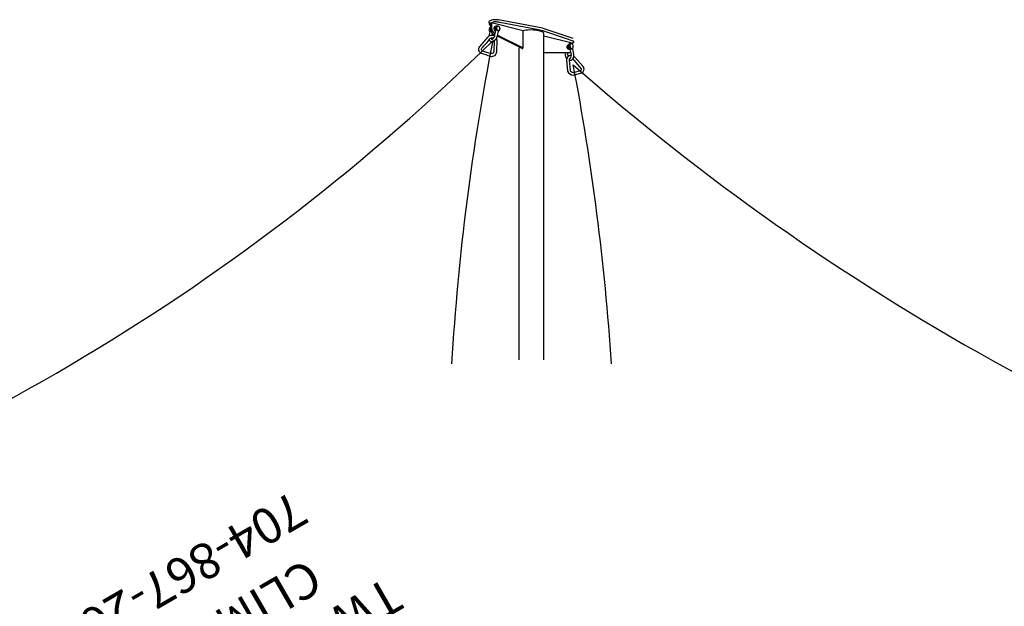
# Model space of a CAD drawing. Extents: x 4758 to 5182, y -5186 to -4829.
# Drawn here: x 4931 to 5069, y -4917 to -4835 of the extents above; entities that cross this region are included whole.
import ezdxf
from ezdxf.enums import TextEntityAlignment as Align

# ---------------------------------------------------------------- set-up
doc = ezdxf.new("R2010")
doc.units = 0
doc.header["$MEASUREMENT"] = 0
doc.linetypes.add('CENTER', pattern=[0.6, 0.375, -0.075, 0.075, -0.075])
doc.layers.get('0').update_dxf_attribs({"color": 5, "linetype": 'CONTINUOUS'})
doc.layers.add('Ft', color=1, linetype='CONTINUOUS', plot=False)
doc.layers.add('Node', color=7, linetype='CONTINUOUS', plot=False)
for name, color, linetype in [('PARTNO', 7, 'CONTINUOUS'), ('PHASE-1', 6, 'CONTINUOUS'), ('TXT', 7, 'CENTER')]:
    doc.layers.add(name, color=color, linetype=linetype)
doc.styles.add('ROMANS', font='ROMANS.SHX', dxfattribs={"height": 5})
doc.styles.add('SIMPLEX', font='simplex.shx')

# ---------------------------------------------------------------- blocks, each defined once
blk = doc.blocks.new('PARTNO')
at = {"layer": 'TXT', "style": 'ROMANS'}
blk.add_attdef('PARTNO', text='', height=5, dxfattribs=at).set_placement((0, 0), align=Align.CENTER)
blk = doc.blocks.new('25867266')
for p, q in [((-0.66, 21.08), (0.66, 21.08)), ((-0.66, -21.08), (-0.66, 21.08)), ((0.66, 21.07), (0.66, -21.07)), ((0.66, 0.83), (19.81, 0.83)), ((0.66, -0.83), (19.81, -0.83)), ((0.66, -21.07), (-0.66, -21.08))]:
    blk.add_line(p, q)
for centre, radius, start, end in [((0, 7.75), 0.657, 0, 180), ((19.81, 7.25), 1.38, 22.9515, 157.0485), ((27.41, 4.03), 9.62, 157.0485, 175.3963), ((12.22, 4.03), 9.62, 348.5921, 22.9515), ((14.69, 5.13), 1.38, 67.9515, 202.0485), ((11.93, -1.95), 8.97, 18.0555, 68.5805), ((28.04, -2.52), 9.62, 112.0485, 130.3963), ((24.94, 5.13), 1.38, 337.9515, 112.0485), ((22.33, 8.22), 9.62, 202.0485, 220.3963), ((17.29, 8.22), 9.62, 303.5921, 337.9515), ((15.78, -7.6), 9.62, 78.5921, 112.9515), ((17.31, 0), 1.88, 73.8699, 78.5921), ((15.27, -7.07), 9.23, 61.4433, 73.8699), ((12.74, 4.54), 9.23, 331.4433, 343.8699), ((19.81, 2.5), 1.88, 343.8699, 348.5921), ((23.85, -7.6), 9.62, 67.0485, 85.3963), ((12.56, 0), 1.38, 112.9515, 142.6833), ((19.56, 0.82), 0.25, 1.8921, 61.4433), ((19.81, 0), 0.83, 270, 90), ((20.22, 0.76), 0.25, 316.8921, 16.4433), ((20.63, 0.25), 0.25, 271.8921, 331.4433), ((18.03, 8.21), 9.23, 286.4433, 298.8699), ((21.58, 1.77), 1.88, 298.8699, 303.5921), ((27.06, 0), 1.38, 292.9515, 67.0485), ((12.56, 0), 1.38, 217.3167, 247.0485), ((15.78, 7.6), 9.62, 247.0485, 281.4079), ((15.1, 7.43), 9.62, 286.5523, 298.3945), ((28.04, 2.52), 9.62, 203.2801, 247.9515), ((19.56, -0.82), 0.25, 298.3945, 357.317), ((20.06, -0.82), 0.25, 181.8921, 241.4433), ((24.36, 7.07), 9.23, 241.4433, 253.8699), ((20.57, -0.4), 0.25, 226.8921, 286.4433), ((23.85, 7.6), 9.62, 258.5921, 292.9515), ((17.31, 0), 1.88, 281.4079, 286.5523), ((27.41, -4.03), 9.62, 168.5921, 202.9515), ((19.81, -2.5), 1.88, 163.8699, 168.5921), ((26.88, -4.54), 9.23, 162.1287, 163.8699), ((22.31, 0), 1.88, 253.8699, 258.5921), ((17.29, -8.22), 9.62, 22.0485, 40.3963), ((12.22, -4.03), 9.62, 337.0485, 355.3963), ((24.94, -5.13), 1.38, 247.9515, 22.0485), ((0, -7.75), 0.657, 180, 0), ((19.81, -7.25), 1.38, 202.9515, 337.0485)]:
    blk.add_arc(centre, radius, start, end)
at = {"layer": 'Ft'}
for p, q in [((19.81, -8), (19.81, 8)), ((11.81, 0), (27.81, 0))]:
    blk.add_line(p, q, dxfattribs=at)
blk.add_circle((19.81, 0), 6, dxfattribs=at)
at = {"layer": 'Node'}
blk.add_point((0, 0), dxfattribs=at)
at = {"layer": 'PARTNO'}
ref = blk.add_blockref('PARTNO', (56.04, 0.75), dxfattribs=dict(at, rotation=90))
ref.add_attrib('PARTNO', '704-867-26', dxfattribs={"height": 5, "rotation": 90, "style": 'SIMPLEX'}).set_placement((56.04, 0.75), align=Align.CENTER)
at = {"layer": 'TXT', "style": 'SIMPLEX'}
for s, p in [('TWISTED VINE', (37.08, 0.42)), ('CLIMBER', (44.93, 0.42))]:
    blk.add_text(s, height=5, rotation=90, dxfattribs=at).set_placement(p, align=Align.MIDDLE)
blk = doc.blocks.new('25669626S')
blk.add_line((41.83, 110.04), (41.83, 155.83))
for points in [[(40.92, 156.72), (35.67, 157.7, 0.059735), (34.89, 157.75, 0.170165), (34.11, 157.5), (34.13, 157.14, 0.279105), (34.33, 156.97, 0.4636)], [(40.82, 156.38), (35.65, 157.35, 0.071272), (35, 157.44, 0.140895), (34.47, 157.31, -0.034359)], [(34.33, 157.26), (34.33, 156.62, 0.246834), (34.72, 155.74), (34.96, 155.63)], [(34.47, 157.31), (34.49, 156.65, 0.235928), (34.92, 155.77), (34.98, 155.75)], [(35.37, 156.9), (35.12, 156.85, 0.287947), (34.95, 156.64, 0.160475), (34.97, 156.42, 0.201863), (35.07, 156.25, 0.204616)], [(45.81, 154.79), (45.01, 155.07), (41.66, 156.18, 0.043643), (40.82, 156.38, 0.054147)], [(45.95, 155.1), (41.86, 156.48, 0.03825), (40.92, 156.72, 0.03825)], [(35.21, 154.89), (35.18, 153.21, -0.452475), (34.34, 152.58, 0.017746), (33.08, 153.02, -0.479471), (32.83, 154, 0.03288), (33.96, 155.3, -0.406922), (34.92, 155.45, -0.406922)], [(34.84, 154.78), (34.78, 153.29, -0.410104), (34.47, 152.99, -0.033596), (33.22, 153.36, -0.437716), (33.11, 153.76, 0.03231), (34.26, 155.08, -0.44793), (34.71, 155.13)], [(35.27, 155.47), (35.24, 155.34, -0.151299), (34.91, 154.84, -0.194032), (34.51, 154.67, -0.313122), (34.12, 154.93)], [(35.16, 155.15, -0.096372), (35.21, 154.89)], [(41.82, 155.47), (45.8, 154.49), (45.92, 154.53, 0.746674), (45.97, 154.72, -0.004517), (45.81, 154.79, -0.524875)], [(45.82, 153.7), (45.99, 152.84, -0.154747), (45.83, 152.21, -0.319994), (45.39, 152.02, -0.243407)], [(45.45, 153.64), (45.63, 152.8, -0.057024), (45.56, 152.44, -0.216449), (45.44, 152.28, -0.311966)], [(41.83, 153.14), (45.39, 153.15, 0.21798), (45.54, 153.23, 0.21798)], [(44.75, 153.12), (44.87, 152.54, 0.082991), (45.03, 152.26, 0.140659)], [(45.62, 152.77, 0.409948), (45.01, 152.09), (45.14, 150.54, 0.312029), (45.96, 149.99), (47.12, 150.29, 0.48855), (47.34, 151.17), (46.17, 152.52, 0.092711), (45.99, 152.68, 0.092711)], [(45.53, 152.36, 0.278797), (45.38, 152.11), (45.5, 150.63, 0.265604), (45.92, 150.36), (46.99, 150.64, 0.445007), (47.05, 150.93), (45.89, 152.29, 0.010713), (45.88, 152.3, 0.010713)]]:
    blk.add_lwpolyline(points, format="xyb")
for points in [[(34.24, 156.06), (34.11, 155.45)], [(34.37, 156.68), (34.23, 156.62)], [(34.47, 157.31), (34.33, 157.26)], [(35.3, 155.59), (38.91, 153.82), (38.91, 156.21), (34.47, 157.31)], [(34.96, 155.63), (35.09, 156.24)], [(35.42, 156.15), (35.27, 155.47)], [(34.57, 155.89), (34.5, 155.58)], [(34.92, 155.45), (34.96, 155.63)], [(35.27, 155.47), (38.74, 153.75), (38.88, 153.68)], [(38.32, 153.82), (38.32, 110.04)], [(45.22, 154.1), (45.08, 154.06)], [(45.3, 153.78), (45.13, 153.74)], [(45.66, 154.4), (45.41, 154.35)], [(45.48, 153.64), (45.69, 153.66)], [(45.11, 153.11), (45.23, 152.61)]]:
    blk.add_lwpolyline(points)
for centre, radius, start, end in [((35.3, 155.44), 2.07, 118.0607, 124.4512), ((34.7, 156.35), 0.572, 166.3626, 202.7277), ((34.43, 156.4), 0.304, 132.4597, 162.6322), ((34.43, 156.24), 0.284, 203.0939, 227.2326), ((34.33, 156.02), 0.097, 84.9348, 155.6267), ((35.08, 156.37), 0.78, 165.7496, 185.9599), ((34.69, 156.34), 0.387, 188.7511, 215.7412), ((34.35, 155.71), 0.412, 79.1973, 90.9494), ((34.99, 156.56), 0.183, 139.1237, 182.9588), ((35.2, 156.5), 0.395, 173.7881, 230.4758), ((34.98, 156.63), 0.141, 82.8045, 158.7), ((35.01, 156.89), 0.229, 232.6951, 256.3483), ((35.08, 156.35), 0.203, 228.982, 263.5908), ((34.92, 156.27), 0.14, 312.6857, 354.2147), ((35.22, 156.09), 0.209, 61.5406, 129.5728), ((35.59, 156.58), 0.459, 160.9141, 193.7219), ((35.58, 156.55), 0.441, 190.3621, 215.0398), ((35.34, 156.71), 0.183, 97.6725, 173.8158), ((35.5, 156.6), 0.323, 122.246, 190.3767), ((35.66, 156.61), 0.485, 188.8344, 225.6811), ((33.93, 153.71), 2.91, 59.3489, 61.5406), ((35.3, 156.53), 0.34, 16.5168, 85.375), ((35.39, 156.18), 0.0375, 328.7056, 59.3489), ((35.44, 156.38), 0.173, 263.064, 336.4585), ((35.45, 156.35), 0.181, 260.0538, 311.7886), ((35.27, 156.5), 0.416, 316.6193, 348.4836), ((35.34, 156.5), 0.316, 324.1186, 24.513), ((35.13, 156.47), 0.548, 355.1187, 27.8177), ((39.93, 151.3), 5.01, 85.0661, 101.6713), ((39.7, 148.6), 7.72, 78.2352, 85.0661), ((41.02, 154.96), 1.22, 48.6043, 78.2352), ((-180.19, 373.29, -0.01), 306.41, 287.3702, 314.5179), ((379.01, 87.9, -0.01), 350.81, 169.0037, 176.472), ((34.53, 155.12), 0.111, 153.9169, 311.9961), ((33.89, 155.97), 1.18, 307.1062, 321.4366), ((34.26, 155.67), 0.697, 322.2, 342.0552), ((45.34, 153.96), 0.286, 104.7663, 193.9897), ((45.38, 153.91), 0.321, 183.5109, 235.4085), ((45.13, 154.07), 0.0739, 19.7999, 89.7292), ((45.32, 153.79), 0.189, 229.2956, 280.3395), ((45.61, 154.05), 0.395, 151.8925, 180.627), ((45.73, 154.05), 0.51, 180.5312, 207.2849), ((45.22, 153.7), 0.0927, 292.3027, 340.2907), ((45.49, 154.11), 0.252, 111.5231, 151.8925), ((45.75, 154.08), 0.541, 209.8398, 225.0087), ((45.21, 153.73), 0.112, 327.3294, 6.1345), ((45.52, 153.86), 0.226, 225.0404, 257.7704), ((45.35, 153.72), 0.118, 273.1599, 319.6726), ((45.74, 154.09), 0.358, 126.813, 179.6597), ((45.88, 154.07), 0.493, 177.8168, 216.3675), ((46.27, 154.09), 0.8, 169.2426, 191.6987), ((45.68, 153.88), 0.222, 208.1517, 257.0784), ((45.67, 154.21), 0.181, 67.3726, 168.2788), ((45.83, 154.04), 0.357, 197.973, 242.0338), ((45.68, 153.92), 0.258, 257.6089, 353.1308), ((45.62, 154.1), 0.294, 6.4451, 82.6852), ((45.72, 153.94), 0.217, 255.4107, 317.0296), ((45.74, 153.93), 0.201, 312.8756, 358.6972), ((45.31, 153.95), 0.633, 358.3422, 17.3542), ((267.81, 403.6, 0.01), 335.88, 228.6587, 253.2542), ((-290.47, 87.13, 0.01), 342.5, 3.7422, 10.8197)]:
    blk.add_arc(centre, radius, start, end)

msp = doc.modelspace()

# ---------------------------------------------------------------- block references
at = {"layer": 'PHASE-1'}
msp.add_blockref('25669626S', (4962.26, -4992.8, 81.5), dxfattribs=at)
at = {"layer": 'PHASE-1', "rotation": 119.9999999999999}
msp.add_blockref('25867266', (4982.4, -4957.93, 78), dxfattribs=at)

doc.saveas('drawing.dxf')
